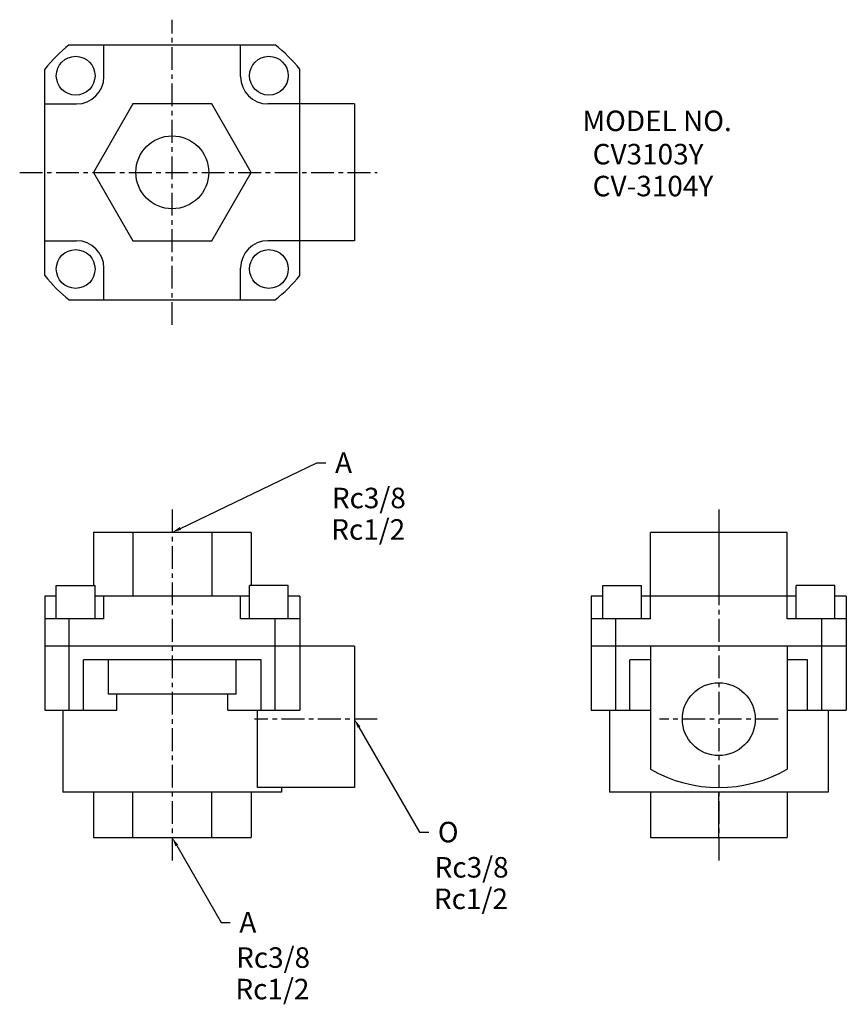
# Model space of a CAD drawing. Extents: x -34 to 148, y -37 to 179.
import ezdxf

# ---------------------------------------------------------------- set-up
doc = ezdxf.new("R2010")
doc.units = 0
doc.linetypes.add('CENTER', pattern=[8, 5, -1, 1, -1])
doc.layers.add('L-TYUSIN', color=1, linetype='CENTER')
doc.layers.add('L-ZISSEN', color=7, linetype='CONTINUOUS')

msp = doc.modelspace()

# ---------------------------------------------------------------- linework, layer by layer
at = {"layer": 'L-TYUSIN'}
for p, q in [((0, 112.5), (0, 179.5)), ((-33.5, 146), (45, 146)), ((0, 72), (0, -5)), ((120, 72), (120, -5)), ((45, 26), (18.08, 26)), ((133, 26), (107, 26))]:
    msp.add_line(p, q, dxfattribs=at)
at = {"layer": 'L-ZISSEN'}
for p, q in [((-22.63, 174), (22.63, 174)), ((-15, 167), (-15, 174)), ((15, 167), (15, 174)), ((-28, 123.37), (-28, 168.63)), ((28, 123.37), (28, 168.63)), ((-28, 161), (-21, 161)), ((40, 161), (21, 161)), ((40, 161), (40, 131)), ((-28, 131), (-21, 131)), ((40, 131), (21, 131)), ((-15, 118), (-15, 125)), ((15, 118), (15, 125)), ((-22.63, 118), (22.63, 118)), ((1.8, 67.87), (31.75, 82.27)), ((31.75, 82.27), (33.75, 82.27)), ((17.32, 67), (-17.32, 67)), ((-17.32, 67), (-17.32, 55.3)), ((-8.66, 67), (-8.66, 53)), ((8.66, 67), (8.66, 53)), ((17.32, 67), (17.32, 55.3)), ((135, 67), (105, 67)), ((105, 48), (105, 67)), ((120, 67), (120, 53)), ((135, 48), (135, 67)), ((-25.46, 48), (-25.46, 55.3)), ((-25.46, 55.3), (-16.96, 55.3)), ((-16.96, 48), (-16.96, 55.3)), ((16.96, 48), (16.96, 55.3)), ((25.46, 55.3), (16.96, 55.3)), ((25.46, 48), (25.46, 55.3)), ((94.54, 55.3), (103.04, 55.3)), ((94.54, 48), (94.54, 55.3)), ((103.04, 48), (103.04, 55.3)), ((145.46, 55.3), (136.96, 55.3)), ((136.96, 48), (136.96, 55.3)), ((145.46, 48), (145.46, 55.3)), ((-25.46, 53), (-28, 53)), ((-28, 53), (-28, 28)), ((16.96, 53), (-16.96, 53)), ((-15, 48), (-15, 53)), ((15, 48), (15, 53)), ((28, 53), (25.46, 53)), ((28, 53), (28, 28)), ((92, 53), (92, 28)), ((94.54, 53), (92, 53)), ((136.96, 53), (103.04, 53)), ((148, 53), (145.46, 53)), ((148, 53), (148, 28)), ((-15, 48), (-28, 48)), ((-22.63, 28), (-22.63, 48)), ((28, 48), (15, 48)), ((22.63, 28), (22.63, 48)), ((105, 48), (92, 48)), ((97.37, 28), (97.37, 48)), ((148, 48), (135, 48)), ((142.63, 28), (142.63, 48)), ((40, 42), (-27.99, 42)), ((40, 42), (40, 11)), ((148, 42), (92.01, 42)), ((105, 42), (105, 15.02)), ((135, 42), (135, 15.02)), ((19.51, 39), (-19.51, 39)), ((-19.51, 28), (-19.51, 39)), ((-14.01, 31.5), (-14.01, 39)), ((14.01, 31.5), (14.01, 39)), ((19.51, 28), (19.51, 39)), ((100.49, 28), (100.49, 39)), ((105, 39), (100.49, 39)), ((139.51, 39), (135, 39)), ((139.51, 28), (139.51, 39)), ((14.01, 31.5), (-14.01, 31.5)), ((-12.19, 28), (-12.19, 31.5)), ((12.19, 28), (12.19, 31.5)), ((-28, 28), (-12.19, 28)), ((-24, 28), (-24, 10)), ((12.19, 28), (28, 28)), ((18.73, 11), (18.73, 28)), ((92, 28), (105, 28)), ((96, 28), (96, 10)), ((135, 28), (148, 28)), ((144, 28), (144, 10)), ((40, 11), (18.73, 11)), ((24, 11), (24, 10)), ((24, 10), (-24, 10)), ((-17.32, 10), (-17.32, 0)), ((-8.66, 0), (-8.66, 10)), ((8.66, 0), (8.66, 10)), ((17.32, 10), (17.32, 0)), ((144, 10), (96, 10)), ((105, 10), (105, 0)), ((120, 0), (120, 10)), ((135, 10), (135, 0)), ((-17.32, 0), (17.32, 0)), ((54.31, 1.22), (56.31, 1.22)), ((105, 0), (135, 0)), ((10.73, -18.59), (12.73, -18.59))]:
    msp.add_line(p, q, dxfattribs=at)
msp.add_lwpolyline([(-8.66, 161), (-17.32, 146), (-8.66, 131), (8.66, 131), (17.32, 146), (8.66, 161)], close=True, dxfattribs=at)
for points in [[(41, 24.27), (54.31, 1.22)], [(1, -1.73), (10.73, -18.59)]]:
    msp.add_lwpolyline(points, dxfattribs=at)
for centre, radius in [((-21.21, 167.21), 4.25), ((21.21, 167.21), 4.25), ((0, 146), 8), ((-21.21, 124.79), 4.25), ((21.21, 124.79), 4.25), ((120, 26), 8)]:
    msp.add_circle(centre, radius, dxfattribs=at)
for centre, radius, start, end in [((0, 146), 36, 128.9424, 141.0576), ((0, 146), 36, 38.9424, 51.0576), ((-21, 167), 6, 270, 0), ((21, 167), 6, 180, 270), ((-21, 125), 6, 360, 90), ((21, 125), 6, 90, 180), ((0, 146), 36, 218.9424, 231.0576), ((0, 146), 36, 308.9424, 321.0576), ((120, 41), 30, 240, 300)]:
    msp.add_arc(centre, radius, start, end, dxfattribs=at)
for points in [[(1.95, 67.57), (1.66, 68.17), (0, 67)], [(40.71, 24.1), (40, 26), (41.29, 24.43)], [(0.71, -1.9), (0, 0), (1.29, -1.57)]]:
    msp.add_solid(points, dxfattribs=at)

# ---------------------------------------------------------------- texts
for s, p in [('MODEL NO.', (90.06, 155.05)), ('CV3103Y', (92.31, 147.74)), ('CV-3104Y', (92.31, 140.74)), ('A', (35.75, 80.02)), ('Rc3/8', (35.04, 72.29)), ('Rc1/2', (34.9, 65.38)), ('O', (58.31, -1.03)), ('Rc3/8', (57.6, -8.76)), ('Rc1/2', (57.45, -15.67)), ('A', (14.73, -20.84)), ('Rc3/8', (14.02, -28.57)), ('Rc1/2', (13.87, -35.48))]:
    msp.add_text(s, height=4.5, dxfattribs=at).set_placement(p)

doc.saveas('drawing.dxf')
